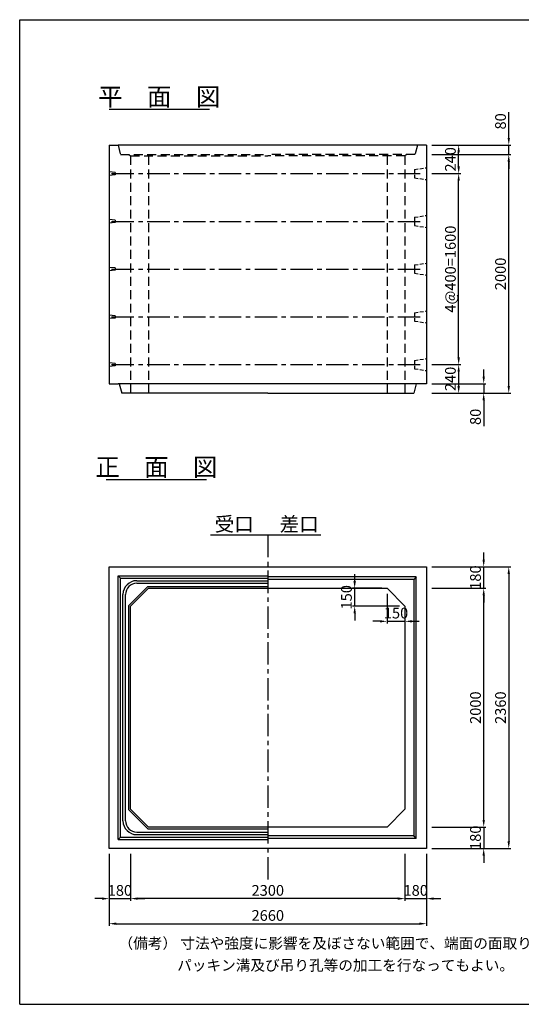
# Model space of a CAD drawing. Extents: x -13085 to -1385, y 135 to 8385.
# Drawn here: x -13085 to -8879, y 135 to 8385 of the extents above; entities that cross this region are included whole.
import ezdxf
from ezdxf.enums import TextEntityAlignment as Align

# ---------------------------------------------------------------- set-up
doc = ezdxf.new("R2010")
doc.units = 0
doc.header["$LTSCALE"] = 300
doc.header["$MEASUREMENT"] = 0
doc.linetypes.add('CENTER', pattern=[2, 1.25, -0.25, 0.25, -0.25])
doc.linetypes.add('HIDDEN', pattern=[0.375, 0.25, -0.125])
doc.layers.get('DEFPOINTS').update_dxf_attribs({"linetype": 'CONTINUOUS'})
for name, color, linetype in [('1HASEN', 5, 'CENTER'), ('HAIKIN', 2, 'CONTINUOUS'), ('HASEN', 4, 'HIDDEN'), ('PC', 3, 'CONTINUOUS'), ('SEIHIN', 3, 'CONTINUOUS'), ('SUNPOU', 1, 'CONTINUOUS')]:
    doc.layers.add(name, color=color, linetype=linetype)
doc.styles.get("Standard").update_dxf_attribs({"font": 'TXT.shx', "width": 0.8, "bigfont": 'BIGFONT.shx'})
doc.dimstyles.new('1-30', dxfattribs={"dimscale": 30, "dimtxt": 3, "dimasz": 2, "dimexe": 0.6, "dimexo": 1.5, "dimgap": 0.8, "dimtad": 1, "dimdec": 0, "dimzin": 0, "dimtxsty": 'STANDARD', "dimcen": 0, "dimclrd": 256, "dimclre": 256, "dimclrt": 256, "dimaunit": 1, "dimadec": 0, "dimazin": 0, "dimtfac": 1, "dimtdec": 0, "dimtix": 1, "dimtmove": 0, "dimatfit": 3, "dimfxl": 1, "dimtolj": 1, "dimtzin": 0, "dimarcsym": 0})

# ---------------------------------------------------------------- blocks, each defined once
blk = doc.blocks.new('*D4')
at = {"layer": 'DEFPOINTS', "color": 0}
for p in [(-9674.8, 7335), (-9404.8, 7335), (-9674.8, 7095)]:
    blk.add_point(p, dxfattribs=at)
at = {"layer": 'SUNPOU', "lineweight": -2}
for p, q in [((-9629.8, 7335), (-9386.8, 7335)), ((-9404.8, 7155), (-9404.8, 7275)), ((-9629.8, 7095), (-9386.8, 7095))]:
    blk.add_line(p, q, dxfattribs=at)
at = {"layer": 'SUNPOU'}
for points in [[(-9414.8, 7275), (-9394.8, 7275), (-9404.8, 7335)], [(-9414.8, 7155), (-9394.8, 7155), (-9404.8, 7095)]]:
    blk.add_solid(points, dxfattribs=at)
at = {"layer": 'SUNPOU', "insert": (-9473.8, 7215), "char_height": 90, "attachment_point": 5, "rotation": 90}
blk.add_mtext('\\A1;240', dxfattribs=at)
blk = doc.blocks.new('*D5')
at = {"layer": 'DEFPOINTS', "color": 0}
for p in [(-9674.8, 7095), (-9404.8, 7095), (-9674.8, 5495)]:
    blk.add_point(p, dxfattribs=at)
at = {"layer": 'SUNPOU', "lineweight": -2}
for p, q in [((-9629.8, 7095), (-9386.8, 7095)), ((-9404.8, 5555), (-9404.8, 7035)), ((-9629.8, 5495), (-9386.8, 5495))]:
    blk.add_line(p, q, dxfattribs=at)
at = {"layer": 'SUNPOU'}
for points in [[(-9414.8, 7035), (-9394.8, 7035), (-9404.8, 7095)], [(-9414.8, 5555), (-9394.8, 5555), (-9404.8, 5495)]]:
    blk.add_solid(points, dxfattribs=at)
at = {"layer": 'SUNPOU', "insert": (-9473.8, 6295), "char_height": 90, "attachment_point": 5, "rotation": 90}
blk.add_mtext('\\A1;4@400=1600', dxfattribs=at)
blk = doc.blocks.new('*D6')
at = {"layer": 'DEFPOINTS', "color": 0}
for p in [(-9674.8, 5495), (-9674.8, 5255), (-9404.8, 5255)]:
    blk.add_point(p, dxfattribs=at)
at = {"layer": 'SUNPOU', "lineweight": -2}
for p, q in [((-9629.8, 5495), (-9386.8, 5495)), ((-9404.8, 5435), (-9404.8, 5315)), ((-9629.8, 5255), (-9386.8, 5255))]:
    blk.add_line(p, q, dxfattribs=at)
at = {"layer": 'SUNPOU'}
for points in [[(-9414.8, 5435), (-9394.8, 5435), (-9404.8, 5495)], [(-9414.8, 5315), (-9394.8, 5315), (-9404.8, 5255)]]:
    blk.add_solid(points, dxfattribs=at)
at = {"layer": 'SUNPOU', "insert": (-9473.8, 5375), "char_height": 90, "attachment_point": 5, "rotation": 90}
blk.add_mtext('\\A1;240', dxfattribs=at)
blk = doc.blocks.new('*D14')
at = {"layer": 'DEFPOINTS', "color": 0}
for p in [(-12334.8, 1440.5), (-9674.8, 1440.5), (-9674.8, 810.5)]:
    blk.add_point(p, dxfattribs=at)
at = {"layer": 'SUNPOU', "lineweight": -2}
for p, q in [((-12334.8, 1395.5), (-12334.8, 792.5)), ((-9674.8, 1395.5), (-9674.8, 792.5)), ((-12274.8, 810.5), (-9734.8, 810.5))]:
    blk.add_line(p, q, dxfattribs=at)
at = {"layer": 'SUNPOU'}
for points in [[(-12274.8, 820.5), (-12274.8, 800.5), (-12334.8, 810.5)], [(-9734.8, 820.5), (-9734.8, 800.5), (-9674.8, 810.5)]]:
    blk.add_solid(points, dxfattribs=at)
at = {"layer": 'SUNPOU', "insert": (-11004.8, 879.5), "char_height": 90, "attachment_point": 5}
blk.add_mtext('\\A1;2660', dxfattribs=at)
blk = doc.blocks.new('*D15')
at = {"layer": 'DEFPOINTS', "color": 0}
for p in [(-12154.8, 1440.5), (-9854.8, 1440.5), (-12154.8, 1020.5)]:
    blk.add_point(p, dxfattribs=at)
at = {"layer": 'SUNPOU', "lineweight": -2}
for p, q in [((-12154.8, 1395.5), (-12154.8, 1002.5)), ((-9854.8, 1395.5), (-9854.8, 1002.5)), ((-9914.8, 1020.5), (-12094.8, 1020.5))]:
    blk.add_line(p, q, dxfattribs=at)
at = {"layer": 'SUNPOU'}
for points in [[(-12094.8, 1030.5), (-12094.8, 1010.5), (-12154.8, 1020.5)], [(-9914.8, 1030.5), (-9914.8, 1010.5), (-9854.8, 1020.5)]]:
    blk.add_solid(points, dxfattribs=at)
at = {"layer": 'SUNPOU', "insert": (-11004.8, 1089.5), "char_height": 90, "attachment_point": 5}
blk.add_mtext('\\A1;2300', dxfattribs=at)
blk = doc.blocks.new('*D16')
at = {"layer": 'DEFPOINTS', "color": 0}
for p in [(-9854.8, 1440.5), (-9674.8, 1440.5), (-9674.8, 1020.5)]:
    blk.add_point(p, dxfattribs=at)
at = {"layer": 'SUNPOU', "lineweight": -2}
for p, q in [((-9854.8, 1395.5), (-9854.8, 1002.5)), ((-9674.8, 1395.5), (-9674.8, 1002.5)), ((-9914.8, 1020.5), (-9974.8, 1020.5)), ((-9854.8, 1020.5), (-9674.8, 1020.5)), ((-9614.8, 1020.5), (-9554.8, 1020.5))]:
    blk.add_line(p, q, dxfattribs=at)
at = {"layer": 'SUNPOU'}
for points in [[(-9914.8, 1030.5), (-9914.8, 1010.5), (-9854.8, 1020.5)], [(-9614.8, 1030.5), (-9614.8, 1010.5), (-9674.8, 1020.5)]]:
    blk.add_solid(points, dxfattribs=at)
at = {"layer": 'SUNPOU', "insert": (-9764.8, 1089.5), "char_height": 90, "attachment_point": 5}
blk.add_mtext('\\A1;180', dxfattribs=at)
blk = doc.blocks.new('*D17')
at = {"layer": 'DEFPOINTS', "color": 0}
for p in [(-12334.8, 1440.5), (-12154.8, 1440.5), (-12154.8, 1020.5)]:
    blk.add_point(p, dxfattribs=at)
at = {"layer": 'SUNPOU', "lineweight": -2}
for p, q in [((-12334.8, 1395.5), (-12334.8, 1002.5)), ((-12154.8, 1395.5), (-12154.8, 1002.5)), ((-12394.8, 1020.5), (-12454.8, 1020.5)), ((-12334.8, 1020.5), (-12154.8, 1020.5)), ((-12094.8, 1020.5), (-12034.8, 1020.5))]:
    blk.add_line(p, q, dxfattribs=at)
at = {"layer": 'SUNPOU'}
for points in [[(-12394.8, 1030.5), (-12394.8, 1010.5), (-12334.8, 1020.5)], [(-12094.8, 1030.5), (-12094.8, 1010.5), (-12154.8, 1020.5)]]:
    blk.add_solid(points, dxfattribs=at)
at = {"layer": 'SUNPOU', "insert": (-12244.8, 1089.5), "char_height": 90, "attachment_point": 5}
blk.add_mtext('\\A1;180', dxfattribs=at)
blk = doc.blocks.new('*D18')
at = {"layer": 'DEFPOINTS', "color": 0}
for p in [(-9674.8, 3800.5), (-9674.8, 1440.5), (-8984.8, 1440.5)]:
    blk.add_point(p, dxfattribs=at)
at = {"layer": 'SUNPOU', "lineweight": -2}
for p, q in [((-9629.8, 3800.5), (-8966.8, 3800.5)), ((-8984.8, 3740.5), (-8984.8, 1500.5)), ((-9629.8, 1440.5), (-8966.8, 1440.5))]:
    blk.add_line(p, q, dxfattribs=at)
at = {"layer": 'SUNPOU'}
for points in [[(-8994.8, 3740.5), (-8974.8, 3740.5), (-8984.8, 3800.5)], [(-8994.8, 1500.5), (-8974.8, 1500.5), (-8984.8, 1440.5)]]:
    blk.add_solid(points, dxfattribs=at)
at = {"layer": 'SUNPOU', "insert": (-9053.8, 2620.5), "char_height": 90, "attachment_point": 5, "rotation": 90}
blk.add_mtext('\\A1;2360', dxfattribs=at)
blk = doc.blocks.new('*D19')
at = {"layer": 'DEFPOINTS', "color": 0}
for p in [(-9674.8, 3620.5), (-9194.8, 3620.5), (-9674.8, 1620.5)]:
    blk.add_point(p, dxfattribs=at)
at = {"layer": 'SUNPOU', "lineweight": -2}
for p, q in [((-9629.8, 3620.5), (-9176.8, 3620.5)), ((-9194.8, 1680.5), (-9194.8, 3560.5)), ((-9629.8, 1620.5), (-9176.8, 1620.5))]:
    blk.add_line(p, q, dxfattribs=at)
at = {"layer": 'SUNPOU'}
for points in [[(-9204.8, 3560.5), (-9184.8, 3560.5), (-9194.8, 3620.5)], [(-9204.8, 1680.5), (-9184.8, 1680.5), (-9194.8, 1620.5)]]:
    blk.add_solid(points, dxfattribs=at)
at = {"layer": 'SUNPOU', "insert": (-9263.8, 2620.5), "char_height": 90, "attachment_point": 5, "rotation": 90}
blk.add_mtext('\\A1;2000', dxfattribs=at)
blk = doc.blocks.new('*D20')
at = {"layer": 'DEFPOINTS', "color": 0}
for p in [(-9674.8, 3800.5), (-9194.8, 3800.5), (-9674.8, 3620.5)]:
    blk.add_point(p, dxfattribs=at)
at = {"layer": 'SUNPOU', "lineweight": -2}
for p, q in [((-9194.8, 3860.5), (-9194.8, 3920.5)), ((-9629.8, 3800.5), (-9176.8, 3800.5)), ((-9194.8, 3620.5), (-9194.8, 3800.5)), ((-9629.8, 3620.5), (-9176.8, 3620.5)), ((-9194.8, 3560.5), (-9194.8, 3500.5))]:
    blk.add_line(p, q, dxfattribs=at)
at = {"layer": 'SUNPOU'}
for points in [[(-9204.8, 3860.5), (-9184.8, 3860.5), (-9194.8, 3800.5)], [(-9204.8, 3560.5), (-9184.8, 3560.5), (-9194.8, 3620.5)]]:
    blk.add_solid(points, dxfattribs=at)
at = {"layer": 'SUNPOU', "insert": (-9263.8, 3710.5), "char_height": 90, "attachment_point": 5, "rotation": 90}
blk.add_mtext('\\A1;180', dxfattribs=at)
blk = doc.blocks.new('*D21')
at = {"layer": 'DEFPOINTS', "color": 0}
for p in [(-9674.8, 1620.5), (-9674.8, 1440.5), (-9194.8, 1440.5)]:
    blk.add_point(p, dxfattribs=at)
at = {"layer": 'SUNPOU', "lineweight": -2}
for p, q in [((-9194.8, 1680.5), (-9194.8, 1740.5)), ((-9629.8, 1620.5), (-9176.8, 1620.5)), ((-9194.8, 1620.5), (-9194.8, 1440.5)), ((-9629.8, 1440.5), (-9176.8, 1440.5)), ((-9194.8, 1380.5), (-9194.8, 1320.5))]:
    blk.add_line(p, q, dxfattribs=at)
at = {"layer": 'SUNPOU'}
for points in [[(-9204.8, 1680.5), (-9184.8, 1680.5), (-9194.8, 1620.5)], [(-9204.8, 1380.5), (-9184.8, 1380.5), (-9194.8, 1440.5)]]:
    blk.add_solid(points, dxfattribs=at)
at = {"layer": 'SUNPOU', "insert": (-9263.8, 1530.5), "char_height": 90, "attachment_point": 5, "rotation": 90}
blk.add_mtext('\\A1;180', dxfattribs=at)
blk = doc.blocks.new('*D22')
at = {"layer": 'DEFPOINTS', "color": 0}
for p in [(-9674.8, 7335), (-9674.8, 7255), (-8984.8, 7255)]:
    blk.add_point(p, dxfattribs=at)
at = {"layer": 'SUNPOU', "lineweight": -2}
for p, q in [((-8984.8, 7395), (-8984.8, 7611)), ((-9629.8, 7335), (-8966.8, 7335)), ((-8984.8, 7255), (-8984.8, 7335)), ((-9629.8, 7255), (-8966.8, 7255)), ((-8984.8, 7195), (-8984.8, 7135))]:
    blk.add_line(p, q, dxfattribs=at)
at = {"layer": 'SUNPOU'}
for points in [[(-8994.8, 7395), (-8974.8, 7395), (-8984.8, 7335)], [(-8994.8, 7195), (-8974.8, 7195), (-8984.8, 7255)]]:
    blk.add_solid(points, dxfattribs=at)
at = {"layer": 'SUNPOU', "insert": (-9053.8, 7533), "char_height": 90, "attachment_point": 5, "rotation": 90}
blk.add_mtext('\\A1;80', dxfattribs=at)
blk = doc.blocks.new('*D23')
at = {"layer": 'DEFPOINTS', "color": 0}
for p in [(-9674.8, 7255), (-8984.8, 7255), (-9674.8, 5255)]:
    blk.add_point(p, dxfattribs=at)
at = {"layer": 'SUNPOU', "lineweight": -2}
for p, q in [((-9629.8, 7255), (-8966.8, 7255)), ((-8984.8, 5315), (-8984.8, 7195)), ((-9629.8, 5255), (-8966.8, 5255))]:
    blk.add_line(p, q, dxfattribs=at)
at = {"layer": 'SUNPOU'}
for points in [[(-8994.8, 7195), (-8974.8, 7195), (-8984.8, 7255)], [(-8994.8, 5315), (-8974.8, 5315), (-8984.8, 5255)]]:
    blk.add_solid(points, dxfattribs=at)
at = {"layer": 'SUNPOU', "insert": (-9053.8, 6255), "char_height": 90, "attachment_point": 5, "rotation": 90}
blk.add_mtext('\\A1;2000', dxfattribs=at)
blk = doc.blocks.new('*D24')
at = {"layer": 'DEFPOINTS', "color": 0}
for p in [(-9674.8, 5335), (-9674.8, 5255), (-9194.8, 5255)]:
    blk.add_point(p, dxfattribs=at)
at = {"layer": 'SUNPOU', "lineweight": -2}
for p, q in [((-9194.8, 5395), (-9194.8, 5455)), ((-9629.8, 5335), (-9176.8, 5335)), ((-9194.8, 5335), (-9194.8, 5255)), ((-9629.8, 5255), (-9176.8, 5255)), ((-9194.8, 5195), (-9194.8, 4979))]:
    blk.add_line(p, q, dxfattribs=at)
at = {"layer": 'SUNPOU'}
for points in [[(-9204.8, 5395), (-9184.8, 5395), (-9194.8, 5335)], [(-9204.8, 5195), (-9184.8, 5195), (-9194.8, 5255)]]:
    blk.add_solid(points, dxfattribs=at)
at = {"layer": 'SUNPOU', "insert": (-9263.8, 5057), "char_height": 90, "attachment_point": 5, "rotation": 90}
blk.add_mtext('\\A1;80', dxfattribs=at)
blk = doc.blocks.new('*D25')
at = {"layer": 'DEFPOINTS', "color": 0}
for p in [(-10276.4, 3620.5), (-10004.8, 3620.5), (-9854.8, 3470.5)]:
    blk.add_point(p, dxfattribs=at)
at = {"layer": 'SUNPOU', "lineweight": -2}
for p, q in [((-10276.4, 3680.5), (-10276.4, 3740.5)), ((-10049.8, 3620.5), (-10294.4, 3620.5)), ((-10276.4, 3470.5), (-10276.4, 3620.5)), ((-9899.8, 3470.5), (-10294.4, 3470.5)), ((-10276.4, 3410.5), (-10276.4, 3350.5))]:
    blk.add_line(p, q, dxfattribs=at)
at = {"layer": 'SUNPOU'}
for points in [[(-10286.4, 3680.5), (-10266.4, 3680.5), (-10276.4, 3620.5)], [(-10286.4, 3410.5), (-10266.4, 3410.5), (-10276.4, 3470.5)]]:
    blk.add_solid(points, dxfattribs=at)
at = {"layer": 'SUNPOU', "insert": (-10345.4, 3545.5), "char_height": 90, "attachment_point": 5, "rotation": 90}
blk.add_mtext('\\A1;150', dxfattribs=at)
blk = doc.blocks.new('*D26')
at = {"layer": 'DEFPOINTS', "color": 0}
for p in [(-10004.8, 3620.5), (-9854.8, 3470.5), (-9854.8, 3344)]:
    blk.add_point(p, dxfattribs=at)
at = {"layer": 'SUNPOU', "lineweight": -2}
for p, q in [((-10004.8, 3575.5), (-10004.8, 3326)), ((-9854.8, 3425.5), (-9854.8, 3326)), ((-10064.8, 3344), (-10124.8, 3344)), ((-10004.8, 3344), (-9854.8, 3344)), ((-9794.8, 3344), (-9734.8, 3344))]:
    blk.add_line(p, q, dxfattribs=at)
at = {"layer": 'SUNPOU'}
for points in [[(-10064.8, 3354), (-10064.8, 3334), (-10004.8, 3344)], [(-9794.8, 3354), (-9794.8, 3334), (-9854.8, 3344)]]:
    blk.add_solid(points, dxfattribs=at)
at = {"layer": 'SUNPOU', "insert": (-9929.8, 3413), "char_height": 90, "attachment_point": 5}
blk.add_mtext('\\A1;150', dxfattribs=at)

msp = doc.modelspace()

# ---------------------------------------------------------------- linework, layer by layer
at = {"layer": '1HASEN', "ltscale": 0.5}
msp.add_line((-11004.8, 4068.7), (-11004.8, 1153.5), dxfattribs=at)
at = {"layer": 'HAIKIN'}
for p, q in [((-13084.8, 135), (-13084.8, 8385)), ((-13084.8, 8385), (-1384.8, 8385)), ((-13084.8, 135), (-1384.8, 135))]:
    msp.add_line(p, q, dxfattribs=at)
at = {"layer": 'HASEN'}
for p, q in [((-12259.8, 7335), (-12239.8, 7255)), ((-9749.8, 7335), (-9769.8, 7255)), ((-12239.8, 7255), (-11004.8, 7255)), ((-12169.8, 7255), (-12154.8, 7243)), ((-12154.8, 7243), (-11004.8, 7243)), ((-12154.8, 7243), (-12154.8, 5255)), ((-12004.8, 7243), (-12004.8, 5255)), ((-9769.8, 7255), (-11004.8, 7255)), ((-9854.8, 7243), (-11004.8, 7243)), ((-10004.8, 7243), (-10004.8, 5255)), ((-9839.8, 7255), (-9854.8, 7243)), ((-9854.8, 7243), (-9854.8, 5255))]:
    msp.add_line(p, q, dxfattribs=at)
at = {"layer": 'PC'}
for p, q in [((-12284.8, 7105), (-12334.8, 7110)), ((-12284.8, 7105), (-12284.8, 7085)), ((-12284.8, 7085), (-12334.8, 7080)), ((-12284.8, 6705), (-12334.8, 6710)), ((-12284.8, 6685), (-12334.8, 6680)), ((-12284.8, 6705), (-12284.8, 6685)), ((-12284.8, 6305), (-12334.8, 6310)), ((-12284.8, 6285), (-12334.8, 6280)), ((-12284.8, 6305), (-12284.8, 6285)), ((-12284.8, 5905), (-12334.8, 5910)), ((-12284.8, 5885), (-12334.8, 5880)), ((-12284.8, 5905), (-12284.8, 5885)), ((-12284.8, 5505), (-12334.8, 5510)), ((-12284.8, 5485), (-12334.8, 5480)), ((-12284.8, 5505), (-12284.8, 5485))]:
    msp.add_line(p, q, dxfattribs=at)
at = {"layer": 'PC', "linetype": 'CENTER', "ltscale": 0.5}
for p, q in [((-12314.8, 7095), (-9694.8, 7095)), ((-12314.8, 6695), (-9694.8, 6695)), ((-12314.8, 6295), (-9694.8, 6295)), ((-12314.8, 5895), (-9694.8, 5895)), ((-12314.8, 5495), (-9694.8, 5495))]:
    msp.add_line(p, q, dxfattribs=at)
at = {"layer": 'PC', "linetype": 'HIDDEN', "ltscale": 0.4}
for p, q in [((-9774.8, 7130), (-9674.8, 7145)), ((-9774.8, 7130), (-9774.8, 7060)), ((-9774.8, 7060), (-9674.8, 7045)), ((-9774.8, 6730), (-9674.8, 6745)), ((-9774.8, 6730), (-9774.8, 6660)), ((-9774.8, 6660), (-9674.8, 6645)), ((-9774.8, 6330), (-9674.8, 6345)), ((-9774.8, 6330), (-9774.8, 6260)), ((-9774.8, 6260), (-9674.8, 6245)), ((-9774.8, 5930), (-9674.8, 5945)), ((-9774.8, 5930), (-9774.8, 5860)), ((-9774.8, 5860), (-9674.8, 5845)), ((-9774.8, 5530), (-9674.8, 5545)), ((-9774.8, 5530), (-9774.8, 5460)), ((-9774.8, 5460), (-9674.8, 5445))]:
    msp.add_line(p, q, dxfattribs=at)
at = {"layer": 'SEIHIN', "color": 3}
for p, q in [((-12334.8, 7335), (-12259.8, 7335)), ((-12334.8, 7335), (-12334.8, 5335)), ((-9749.8, 7335), (-12259.8, 7335)), ((-9674.8, 7335), (-9749.8, 7335)), ((-9674.8, 7335), (-9674.8, 5335)), ((-12334.8, 5335), (-12259.8, 5335)), ((-9759.8, 5335), (-12259.8, 5335)), ((-12249.8, 5335), (-12229.8, 5255)), ((-12249.8, 5335), (-12229.8, 5255)), ((-12249.8, 5335), (-12229.8, 5255)), ((-9759.8, 5335), (-9779.8, 5255)), ((-9759.8, 5335), (-9779.8, 5255)), ((-9674.8, 5335), (-9759.8, 5335)), ((-9674.8, 5335), (-9759.8, 5335)), ((-11004.8, 5255), (-12229.8, 5255)), ((-11004.8, 5255), (-9779.8, 5255)), ((-12334.8, 1440.5), (-12334.8, 3800.5)), ((-12334.8, 3800.5), (-9674.8, 3800.5)), ((-9674.8, 3800.5), (-9674.8, 1440.5)), ((-12004.8, 3620.5), (-12154.8, 3470.5)), ((-12004.8, 3620.5), (-10004.8, 3620.5)), ((-10004.8, 3620.5), (-9854.8, 3470.5)), ((-12154.8, 1770.5), (-12154.8, 3470.5)), ((-9854.8, 3470.5), (-9854.8, 1770.5)), ((-12154.8, 1770.5), (-12004.8, 1620.5)), ((-9854.8, 1770.5), (-10004.8, 1620.5)), ((-10004.8, 1620.5), (-12004.8, 1620.5)), ((-9674.8, 1440.5), (-12334.8, 1440.5))]:
    msp.add_line(p, q, dxfattribs=at)
at = {"layer": 'SUNPOU'}
for p, q in [((-12334.8, 7635), (-11494.8, 7635)), ((-12358.8, 4531.6), (-11518.8, 4531.6)), ((-11486, 4068.7), (-11004.8, 4068.7)), ((-11004.8, 4068.7), (-10561.3, 4068.7)), ((-12239.8, 3705.5), (-12259.8, 3725.5)), ((-12259.8, 1515.5), (-12259.8, 3725.5)), ((-12259.8, 3725.5), (-11004.8, 3725.5)), ((-9759.8, 3715.5), (-11004.8, 3715.5)), ((-9759.8, 3715.5), (-9779.8, 3695.5)), ((-9759.8, 1525.5), (-9759.8, 3715.5)), ((-12239.8, 1535.5), (-12239.8, 3705.5)), ((-12239.8, 3705.5), (-11004.8, 3705.5)), ((-12011, 3635.5), (-12169.8, 3476.7)), ((-12103.8, 3684.5), (-11004.8, 3684.5)), ((-12101.8, 3662.5), (-11004.8, 3662.5)), ((-12011, 3635.5), (-11004.8, 3635.5)), ((-9779.8, 3695.5), (-11004.8, 3695.5)), ((-9779.8, 3695.5), (-9779.8, 1545.5)), ((-12218.8, 1671.5), (-12218.8, 3569.5)), ((-12196.8, 1673.5), (-12196.8, 3567.5)), ((-12169.8, 1764.3), (-12169.8, 3476.7)), ((-12011, 1605.5), (-12169.8, 1764.3)), ((-12101.8, 1578.5), (-11004.8, 1578.5)), ((-12011, 1605.5), (-11004.8, 1605.5)), ((-12239.8, 1535.5), (-12259.8, 1515.5)), ((-12259.8, 1515.5), (-11004.8, 1515.5)), ((-12239.8, 1535.5), (-11004.8, 1535.5)), ((-12103.8, 1556.5), (-11004.8, 1556.5)), ((-9779.8, 1545.5), (-11004.8, 1545.5)), ((-9759.8, 1525.5), (-11004.8, 1525.5)), ((-9759.8, 1525.5), (-9779.8, 1545.5))]:
    msp.add_line(p, q, dxfattribs=at)
for centre, radius, start, end in [((-12103.8, 3569.5), 115, 90, 180), ((-12101.8, 3567.5), 95, 90, 180), ((-12103.8, 1671.5), 115, 180, 270), ((-12101.8, 1673.5), 95, 180, 270)]:
    msp.add_arc(centre, radius, start, end, dxfattribs=at)

# ---------------------------------------------------------------- texts
for s, height, p in [('平\u3000面\u3000図', 150, (-11914.8, 7665)), ('正\u3000面\u3000図', 150, (-11938.8, 4561.6)), ('受口', 120, (-11286, 4098.7)), ('差口', 120, (-10741.3, 4098.7))]:
    msp.add_text(s, height=height, dxfattribs=at).set_placement(p, align=Align.CENTER)
for s, p in [('（備考） 寸法や強度に影響を及ぼさない範囲で、端面の面取り、', (-12256.2, 601.3)), ('パッキン溝及び吊り孔等の加工を行なってもよい。', (-11764.5, 416.8))]:
    msp.add_text(s, height=90, dxfattribs=at).set_placement(p)

# ---------------------------------------------------------------- dimensions: what is measured, and where the dimension line sits
for base, p1, p2, picture, middle in [((-8984.8, 7255), (-9674.8, 7335), (-9674.8, 7255), '*D22', (-8984.8, 7533)), ((-9194.8, 5255), (-9674.8, 5335), (-9674.8, 5255), '*D24', (-9194.8, 5057))]:
    dim = msp.add_linear_dim(base=base, p1=p1, p2=p2, angle=90, dimstyle='1-30', override={"dimtmove": 0}, dxfattribs=at)
    dim.commit()
    dim.dimension.update_dxf_attribs({"geometry": picture, "text_midpoint": middle, "dimtype": 160})
for base, p1, p2, picture, middle in [((-9404.8, 7335), (-9674.8, 7095), (-9674.8, 7335), '*D4', (-9473.8, 7215)), ((-8984.8, 7255), (-9674.8, 5255), (-9674.8, 7255), '*D23', (-9053.8, 6255)), ((-9404.8, 5255), (-9674.8, 5495), (-9674.8, 5255), '*D6', (-9473.8, 5375)), ((-9194.8, 3800.5), (-9674.8, 3620.5), (-9674.8, 3800.5), '*D20', (-9263.8, 3710.5)), ((-8984.8, 1440.5), (-9674.8, 3800.5), (-9674.8, 1440.5), '*D18', (-9053.8, 2620.5)), ((-9194.8, 3620.5), (-9674.8, 1620.5), (-9674.8, 3620.5), '*D19', (-9263.8, 2620.5)), ((-9194.8, 1440.5), (-9674.8, 1620.5), (-9674.8, 1440.5), '*D21', (-9263.8, 1530.5))]:
    dim = msp.add_linear_dim(base=base, p1=p1, p2=p2, angle=90, dimstyle='1-30', dxfattribs=at)
    dim.commit()
    dim.dimension.update_dxf_attribs({"geometry": picture, "text_midpoint": middle})
dim = msp.add_linear_dim(base=(-9404.8, 7095), p1=(-9674.8, 5495), p2=(-9674.8, 7095), angle=90, text='4@400=<>', dimstyle='1-30', dxfattribs=at)
dim.commit()
dim.dimension.update_dxf_attribs({"geometry": '*D5', "text_midpoint": (-9473.8, 6295)})
dim = msp.add_linear_dim(base=(-10276.4, 3620.5), p1=(-9854.8, 3470.5), p2=(-10004.8, 3620.5), angle=90, dimstyle='1-30', dxfattribs=at)
dim.commit()
dim.dimension.update_dxf_attribs({"geometry": '*D25', "text_midpoint": (-10276.4, 3545.5), "dimtype": 160})
dim = msp.add_linear_dim(base=(-9854.8, 3344), p1=(-10004.8, 3620.5), p2=(-9854.8, 3470.5), dimstyle='1-30', dxfattribs=at)
dim.commit()
dim.dimension.update_dxf_attribs({"geometry": '*D26', "text_midpoint": (-9929.8, 3344), "dimtype": 160})
for base, p1, p2, picture, middle in [((-12154.8, 1020.5), (-12334.8, 1440.5), (-12154.8, 1440.5), '*D17', (-12244.8, 1089.5)), ((-9674.8, 810.5), (-12334.8, 1440.5), (-9674.8, 1440.5), '*D14', (-11004.8, 879.5)), ((-12154.8, 1020.5), (-9854.8, 1440.5), (-12154.8, 1440.5), '*D15', (-11004.8, 1089.5)), ((-9674.8, 1020.5), (-9854.8, 1440.5), (-9674.8, 1440.5), '*D16', (-9764.8, 1089.5))]:
    dim = msp.add_linear_dim(base=base, p1=p1, p2=p2, dimstyle='1-30', dxfattribs=at)
    dim.commit()
    dim.dimension.update_dxf_attribs({"geometry": picture, "text_midpoint": middle})

doc.saveas('drawing.dxf')
